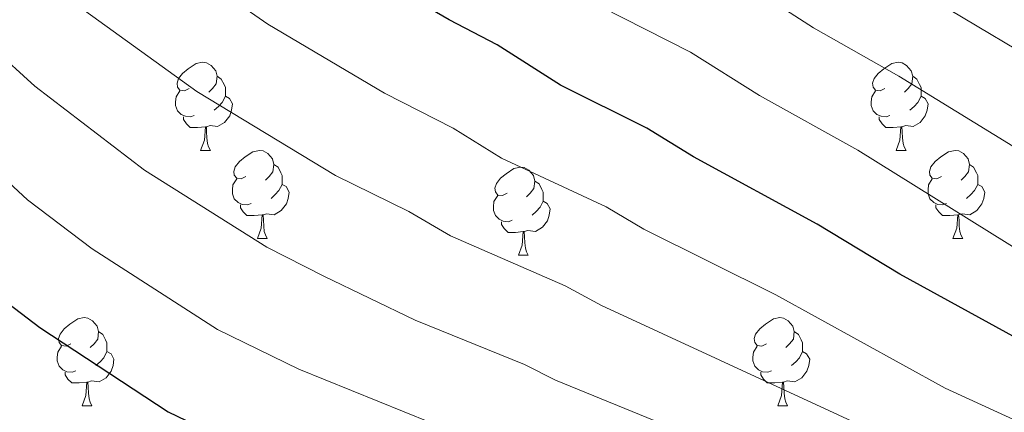
# Model space of a CAD drawing. Units: metres. Extents: x 588735 to 593229, y 4786454 to 4789483.
# Drawn here: x 591181 to 591293, y 4787452 to 4787497 of the extents above; entities that cross this region are included whole.
import ezdxf

# ---------------------------------------------------------------- set-up
doc = ezdxf.new("R2010")
doc.units = ezdxf.units.M
doc.header["$MEASUREMENT"] = 0
for name, color, linetype, lineweight in [('Nivel 36', 7, 'Continuous', 0), ('Nivel 4', 7, 'Continuous', 0), ('Nivel 5', 7, 'Continuous', 0), ('Nivel 61', 7, 'Continuous', 0), ('Nivel 63', 7, 'Continuous', 0)]:
    doc.layers.add(name, color=color, linetype=linetype, lineweight=lineweight)

msp = doc.modelspace()

# ---------------------------------------------------------------- linework, layer by layer
at = {"layer": 'Nivel 36', "color": 92, "linetype": 'Continuous', "lineweight": 0}
for p, q in [((591201.21, 4787481.95), (591202.34, 4787481.95)), ((591201.21, 4787481.95), (591202.34, 4787481.95)), ((591280.53, 4787481.95), (591281.66, 4787481.95)), ((591280.53, 4787481.95), (591281.66, 4787481.95)), ((591207.69, 4787471.92), (591208.81, 4787471.92)), ((591207.69, 4787471.92), (591208.81, 4787471.92)), ((591287.01, 4787471.92), (591288.13, 4787471.92)), ((591287.01, 4787471.92), (591288.13, 4787471.92)), ((591237.46, 4787470.01), (591238.58, 4787470.01)), ((591237.46, 4787470.01), (591238.58, 4787470.01)), ((591187.71, 4787452.87), (591188.83, 4787452.87)), ((591187.71, 4787452.87), (591188.83, 4787452.87)), ((591267.03, 4787452.87), (591268.16, 4787452.87)), ((591267.03, 4787452.87), (591268.16, 4787452.87))]:
    msp.add_line(p, q, dxfattribs=at)
at = {"layer": 'Nivel 36', "color": 92, "linetype": 'Continuous', "lineweight": 0, "flags": 128}
for points in [[(591199.91, 4787489.01), (591199.38, 4787488.75), (591198.85, 4787488.8), (591198.59, 4787489.17), (591198.53, 4787489.6), (591198.69, 4787490.12), (591199.17, 4787490.71), (591199.81, 4787491.24), (591200.71, 4787491.83), (591201.45, 4787491.99), (591201.88, 4787491.93), (591202.41, 4787491.62), (591202.94, 4787491.03), (591203.1, 4787490.39), (591202.99, 4787489.54), (591202.56, 4787489.01), (591202.14, 4787488.59)], [(591199.91, 4787489.01), (591199.38, 4787488.75), (591198.85, 4787488.8), (591198.59, 4787489.17), (591198.53, 4787489.6), (591198.69, 4787490.12), (591199.17, 4787490.71), (591199.81, 4787491.24), (591200.71, 4787491.83), (591201.45, 4787491.99), (591201.88, 4787491.93), (591202.41, 4787491.62), (591202.94, 4787491.03), (591203.1, 4787490.39), (591202.99, 4787489.54), (591202.56, 4787489.01), (591202.14, 4787488.59)], [(591279.23, 4787489.01), (591278.71, 4787488.75), (591278.17, 4787488.8), (591277.91, 4787489.17), (591277.85, 4787489.6), (591278.01, 4787490.12), (591278.49, 4787490.71), (591279.13, 4787491.24), (591280.03, 4787491.83), (591280.77, 4787491.99), (591281.2, 4787491.93), (591281.73, 4787491.62), (591282.26, 4787491.03), (591282.42, 4787490.39), (591282.31, 4787489.54), (591281.89, 4787489.01), (591281.47, 4787488.59)], [(591279.23, 4787489.01), (591278.71, 4787488.75), (591278.17, 4787488.8), (591277.91, 4787489.17), (591277.85, 4787489.6), (591278.01, 4787490.12), (591278.49, 4787490.71), (591279.13, 4787491.24), (591280.03, 4787491.83), (591280.77, 4787491.99), (591281.2, 4787491.93), (591281.73, 4787491.62), (591282.26, 4787491.03), (591282.42, 4787490.39), (591282.31, 4787489.54), (591281.89, 4787489.01), (591281.47, 4787488.59)], [(591203.1, 4787490.39), (591203.57, 4787490.08), (591203.89, 4787489.44), (591204.05, 4787489.12), (591204.05, 4787488.54), (591204.05, 4787488.11), (591203.68, 4787487.42), (591203.26, 4787486.94), (591202.78, 4787486.52)], [(591203.1, 4787490.39), (591203.57, 4787490.08), (591203.89, 4787489.44), (591204.05, 4787489.12), (591204.05, 4787488.54), (591204.05, 4787488.11), (591203.68, 4787487.42), (591203.26, 4787486.94), (591202.78, 4787486.52)], [(591282.42, 4787490.39), (591282.89, 4787490.08), (591283.21, 4787489.44), (591283.37, 4787489.12), (591283.37, 4787488.54), (591283.37, 4787488.11), (591283, 4787487.42), (591282.58, 4787486.94), (591282.1, 4787486.52)], [(591282.42, 4787490.39), (591282.89, 4787490.08), (591283.21, 4787489.44), (591283.37, 4787489.12), (591283.37, 4787488.54), (591283.37, 4787488.11), (591283, 4787487.42), (591282.58, 4787486.94), (591282.1, 4787486.52)], [(591200.5, 4787485.93), (591200.07, 4787485.77), (591199.49, 4787485.83), (591199.01, 4787486.04), (591198.59, 4787486.47), (591198.37, 4787487.05), (591198.37, 4787487.47), (591198.43, 4787488.06), (591198.85, 4787488.75)], [(591200.5, 4787485.93), (591200.07, 4787485.77), (591199.49, 4787485.83), (591199.01, 4787486.04), (591198.59, 4787486.47), (591198.37, 4787487.05), (591198.37, 4787487.47), (591198.43, 4787488.06), (591198.85, 4787488.75)], [(591279.82, 4787485.93), (591279.39, 4787485.77), (591278.81, 4787485.83), (591278.33, 4787486.04), (591277.91, 4787486.47), (591277.69, 4787487.05), (591277.69, 4787487.47), (591277.75, 4787488.06), (591278.17, 4787488.75)], [(591279.82, 4787485.93), (591279.39, 4787485.77), (591278.81, 4787485.83), (591278.33, 4787486.04), (591277.91, 4787486.47), (591277.69, 4787487.05), (591277.69, 4787487.47), (591277.75, 4787488.06), (591278.17, 4787488.75)], [(591204.05, 4787488.11), (591204.5, 4787487.86), (591204.85, 4787487.25), (591204.74, 4787486.52), (591204.53, 4787485.88), (591203.94, 4787485.14), (591203.15, 4787484.66), (591202.3, 4787484.77), (591201.87, 4787484.64)], [(591204.05, 4787488.11), (591204.5, 4787487.86), (591204.85, 4787487.25), (591204.74, 4787486.52), (591204.53, 4787485.88), (591203.94, 4787485.14), (591203.15, 4787484.66), (591202.3, 4787484.77), (591201.87, 4787484.64)], [(591283.37, 4787488.11), (591283.83, 4787487.86), (591284.17, 4787487.25), (591284.06, 4787486.52), (591283.85, 4787485.88), (591283.27, 4787485.14), (591282.47, 4787484.66), (591281.62, 4787484.77), (591281.19, 4787484.64)], [(591283.37, 4787488.11), (591283.83, 4787487.86), (591284.17, 4787487.25), (591284.06, 4787486.52), (591283.85, 4787485.88), (591283.27, 4787485.14), (591282.47, 4787484.66), (591281.62, 4787484.77), (591281.19, 4787484.64)], [(591201.76, 4787484.64), (591200.87, 4787484.55), (591200.02, 4787484.55), (591199.6, 4787484.98), (591199.28, 4787485.46), (591199.28, 4787485.77)], [(591201.76, 4787484.64), (591200.87, 4787484.55), (591200.02, 4787484.55), (591199.6, 4787484.98), (591199.28, 4787485.46), (591199.28, 4787485.77)], [(591281.08, 4787484.64), (591280.19, 4787484.55), (591279.35, 4787484.55), (591278.92, 4787484.98), (591278.6, 4787485.46), (591278.6, 4787485.77)], [(591281.08, 4787484.64), (591280.19, 4787484.55), (591279.35, 4787484.55), (591278.92, 4787484.98), (591278.6, 4787485.46), (591278.6, 4787485.77)], [(591201.21, 4787481.95), (591201.65, 4787483.11), (591201.76, 4787484.64), (591201.87, 4787484.64), (591201.9, 4787484.05), (591201.94, 4787483.37), (591202.01, 4787482.75), (591202.12, 4787482.35), (591202.34, 4787481.95)], [(591201.21, 4787481.95), (591201.65, 4787483.11), (591201.76, 4787484.64), (591201.87, 4787484.64), (591201.9, 4787484.05), (591201.94, 4787483.37), (591202.01, 4787482.75), (591202.12, 4787482.35), (591202.34, 4787481.95)], [(591280.53, 4787481.95), (591280.97, 4787483.11), (591281.08, 4787484.64), (591281.19, 4787484.64), (591281.23, 4787484.05), (591281.26, 4787483.37), (591281.33, 4787482.75), (591281.45, 4787482.35), (591281.66, 4787481.95)], [(591280.53, 4787481.95), (591280.97, 4787483.11), (591281.08, 4787484.64), (591281.19, 4787484.64), (591281.23, 4787484.05), (591281.26, 4787483.37), (591281.33, 4787482.75), (591281.45, 4787482.35), (591281.66, 4787481.95)], [(591206.39, 4787478.98), (591205.86, 4787478.71), (591205.33, 4787478.77), (591205.06, 4787479.14), (591205.01, 4787479.56), (591205.17, 4787480.08), (591205.65, 4787480.68), (591206.28, 4787481.21), (591207.18, 4787481.79), (591207.93, 4787481.95), (591208.35, 4787481.9), (591208.88, 4787481.58), (591209.41, 4787481), (591209.57, 4787480.36), (591209.46, 4787479.51), (591209.04, 4787478.98), (591208.62, 4787478.55)], [(591206.39, 4787478.98), (591205.86, 4787478.71), (591205.33, 4787478.77), (591205.06, 4787479.14), (591205.01, 4787479.56), (591205.17, 4787480.08), (591205.65, 4787480.68), (591206.28, 4787481.21), (591207.18, 4787481.79), (591207.93, 4787481.95), (591208.35, 4787481.9), (591208.88, 4787481.58), (591209.41, 4787481), (591209.57, 4787480.36), (591209.46, 4787479.51), (591209.04, 4787478.98), (591208.62, 4787478.55)], [(591285.71, 4787478.98), (591285.18, 4787478.71), (591284.65, 4787478.77), (591284.39, 4787479.14), (591284.33, 4787479.56), (591284.49, 4787480.08), (591284.97, 4787480.68), (591285.61, 4787481.21), (591286.5, 4787481.79), (591287.25, 4787481.95), (591287.67, 4787481.9), (591288.2, 4787481.58), (591288.73, 4787481), (591288.89, 4787480.36), (591288.78, 4787479.51), (591288.36, 4787478.98), (591287.94, 4787478.55)], [(591285.71, 4787478.98), (591285.18, 4787478.71), (591284.65, 4787478.77), (591284.39, 4787479.14), (591284.33, 4787479.56), (591284.49, 4787480.08), (591284.97, 4787480.68), (591285.61, 4787481.21), (591286.5, 4787481.79), (591287.25, 4787481.95), (591287.67, 4787481.9), (591288.2, 4787481.58), (591288.73, 4787481), (591288.89, 4787480.36), (591288.78, 4787479.51), (591288.36, 4787478.98), (591287.94, 4787478.55)], [(591209.57, 4787480.36), (591210.05, 4787480.04), (591210.36, 4787479.4), (591210.52, 4787479.08), (591210.52, 4787478.5), (591210.52, 4787478.08), (591210.15, 4787477.39), (591209.73, 4787476.91), (591209.25, 4787476.49)], [(591209.57, 4787480.36), (591210.05, 4787480.04), (591210.36, 4787479.4), (591210.52, 4787479.08), (591210.52, 4787478.5), (591210.52, 4787478.08), (591210.15, 4787477.39), (591209.73, 4787476.91), (591209.25, 4787476.49)], [(591236.16, 4787477.07), (591235.63, 4787476.81), (591235.1, 4787476.86), (591234.83, 4787477.23), (591234.78, 4787477.66), (591234.94, 4787478.18), (591235.42, 4787478.77), (591236.05, 4787479.3), (591236.95, 4787479.89), (591237.7, 4787480.05), (591238.12, 4787479.99), (591238.65, 4787479.68), (591239.18, 4787479.09), (591239.34, 4787478.45), (591239.23, 4787477.6), (591238.81, 4787477.07), (591238.39, 4787476.65)], [(591236.16, 4787477.07), (591235.63, 4787476.81), (591235.1, 4787476.86), (591234.83, 4787477.23), (591234.78, 4787477.66), (591234.94, 4787478.18), (591235.42, 4787478.77), (591236.05, 4787479.3), (591236.95, 4787479.89), (591237.7, 4787480.05), (591238.12, 4787479.99), (591238.65, 4787479.68), (591239.18, 4787479.09), (591239.34, 4787478.45), (591239.23, 4787477.6), (591238.81, 4787477.07), (591238.39, 4787476.65)], [(591288.89, 4787480.36), (591289.37, 4787480.04), (591289.68, 4787479.4), (591289.84, 4787479.08), (591289.84, 4787478.5), (591289.84, 4787478.08), (591289.47, 4787477.39), (591289.05, 4787476.91), (591288.57, 4787476.49)], [(591288.89, 4787480.36), (591289.37, 4787480.04), (591289.68, 4787479.4), (591289.84, 4787479.08), (591289.84, 4787478.5), (591289.84, 4787478.08), (591289.47, 4787477.39), (591289.05, 4787476.91), (591288.57, 4787476.49)], [(591206.97, 4787475.9), (591206.55, 4787475.74), (591205.96, 4787475.8), (591205.49, 4787476.01), (591205.06, 4787476.43), (591204.85, 4787477.02), (591204.85, 4787477.44), (591204.9, 4787478.02), (591205.33, 4787478.71)], [(591206.97, 4787475.9), (591206.55, 4787475.74), (591205.96, 4787475.8), (591205.49, 4787476.01), (591205.06, 4787476.43), (591204.85, 4787477.02), (591204.85, 4787477.44), (591204.9, 4787478.02), (591205.33, 4787478.71)], [(591239.34, 4787478.45), (591239.82, 4787478.14), (591240.13, 4787477.5), (591240.29, 4787477.18), (591240.29, 4787476.6), (591240.29, 4787476.17), (591239.92, 4787475.48), (591239.5, 4787475), (591239.02, 4787474.58)], [(591239.34, 4787478.45), (591239.82, 4787478.14), (591240.13, 4787477.5), (591240.29, 4787477.18), (591240.29, 4787476.6), (591240.29, 4787476.17), (591239.92, 4787475.48), (591239.5, 4787475), (591239.02, 4787474.58)], [(591286.29, 4787475.9), (591285.87, 4787475.74), (591285.28, 4787475.8), (591284.81, 4787476.01), (591284.39, 4787476.43), (591284.17, 4787477.02), (591284.17, 4787477.44), (591284.23, 4787478.02), (591284.65, 4787478.71)], [(591286.29, 4787475.9), (591285.87, 4787475.74), (591285.28, 4787475.8), (591284.81, 4787476.01), (591284.39, 4787476.43), (591284.17, 4787477.02), (591284.17, 4787477.44), (591284.23, 4787478.02), (591284.65, 4787478.71)], [(591210.52, 4787478.08), (591210.98, 4787477.83), (591211.32, 4787477.21), (591211.21, 4787476.49), (591211, 4787475.85), (591210.42, 4787475.11), (591209.62, 4787474.63), (591208.77, 4787474.73), (591208.34, 4787474.6)], [(591210.52, 4787478.08), (591210.98, 4787477.83), (591211.32, 4787477.21), (591211.21, 4787476.49), (591211, 4787475.85), (591210.42, 4787475.11), (591209.62, 4787474.63), (591208.77, 4787474.73), (591208.34, 4787474.6)], [(591289.84, 4787478.08), (591290.3, 4787477.83), (591290.64, 4787477.21), (591290.53, 4787476.49), (591290.32, 4787475.85), (591289.74, 4787475.11), (591288.94, 4787474.63), (591288.09, 4787474.73), (591287.66, 4787474.6)], [(591289.84, 4787478.08), (591290.3, 4787477.83), (591290.64, 4787477.21), (591290.53, 4787476.49), (591290.32, 4787475.85), (591289.74, 4787475.11), (591288.94, 4787474.63), (591288.09, 4787474.73), (591287.66, 4787474.6)], [(591236.74, 4787473.99), (591236.32, 4787473.83), (591235.73, 4787473.89), (591235.26, 4787474.1), (591234.83, 4787474.53), (591234.62, 4787475.11), (591234.62, 4787475.53), (591234.67, 4787476.12), (591235.1, 4787476.81)], [(591236.74, 4787473.99), (591236.32, 4787473.83), (591235.73, 4787473.89), (591235.26, 4787474.1), (591234.83, 4787474.53), (591234.62, 4787475.11), (591234.62, 4787475.53), (591234.67, 4787476.12), (591235.1, 4787476.81)], [(591240.29, 4787476.17), (591240.75, 4787475.92), (591241.09, 4787475.31), (591240.98, 4787474.58), (591240.77, 4787473.94), (591240.19, 4787473.2), (591239.39, 4787472.72), (591238.54, 4787472.83), (591238.11, 4787472.7)], [(591240.29, 4787476.17), (591240.75, 4787475.92), (591241.09, 4787475.31), (591240.98, 4787474.58), (591240.77, 4787473.94), (591240.19, 4787473.2), (591239.39, 4787472.72), (591238.54, 4787472.83), (591238.11, 4787472.7)], [(591208.23, 4787474.6), (591207.34, 4787474.52), (591206.5, 4787474.52), (591206.07, 4787474.95), (591205.75, 4787475.42), (591205.75, 4787475.74)], [(591208.23, 4787474.6), (591207.34, 4787474.52), (591206.5, 4787474.52), (591206.07, 4787474.95), (591205.75, 4787475.42), (591205.75, 4787475.74)], [(591287.55, 4787474.6), (591286.66, 4787474.52), (591285.82, 4787474.52), (591285.39, 4787474.95), (591285.07, 4787475.42), (591285.07, 4787475.74)], [(591287.55, 4787474.6), (591286.66, 4787474.52), (591285.82, 4787474.52), (591285.39, 4787474.95), (591285.07, 4787475.42), (591285.07, 4787475.74)], [(591207.69, 4787471.92), (591208.12, 4787473.08), (591208.23, 4787474.6), (591208.34, 4787474.6), (591208.38, 4787474.02), (591208.41, 4787473.33), (591208.48, 4787472.72), (591208.6, 4787472.32), (591208.81, 4787471.92)], [(591207.69, 4787471.92), (591208.12, 4787473.08), (591208.23, 4787474.6), (591208.34, 4787474.6), (591208.38, 4787474.02), (591208.41, 4787473.33), (591208.48, 4787472.72), (591208.6, 4787472.32), (591208.81, 4787471.92)], [(591238, 4787472.7), (591237.11, 4787472.61), (591236.27, 4787472.61), (591235.84, 4787473.04), (591235.52, 4787473.52), (591235.52, 4787473.83)], [(591238, 4787472.7), (591237.11, 4787472.61), (591236.27, 4787472.61), (591235.84, 4787473.04), (591235.52, 4787473.52), (591235.52, 4787473.83)], [(591287.01, 4787471.92), (591287.44, 4787473.08), (591287.55, 4787474.6), (591287.66, 4787474.6), (591287.7, 4787474.02), (591287.73, 4787473.33), (591287.8, 4787472.72), (591287.92, 4787472.32), (591288.13, 4787471.92)], [(591287.01, 4787471.92), (591287.44, 4787473.08), (591287.55, 4787474.6), (591287.66, 4787474.6), (591287.7, 4787474.02), (591287.73, 4787473.33), (591287.8, 4787472.72), (591287.92, 4787472.32), (591288.13, 4787471.92)], [(591237.46, 4787470.01), (591237.89, 4787471.17), (591238, 4787472.7), (591238.11, 4787472.7), (591238.15, 4787472.11), (591238.18, 4787471.43), (591238.25, 4787470.81), (591238.37, 4787470.41), (591238.58, 4787470.01)], [(591237.46, 4787470.01), (591237.89, 4787471.17), (591238, 4787472.7), (591238.11, 4787472.7), (591238.15, 4787472.11), (591238.18, 4787471.43), (591238.25, 4787470.81), (591238.37, 4787470.41), (591238.58, 4787470.01)], [(591186.41, 4787459.93), (591185.88, 4787459.67), (591185.35, 4787459.72), (591185.08, 4787460.09), (591185.03, 4787460.52), (591185.19, 4787461.04), (591185.67, 4787461.63), (591186.3, 4787462.16), (591187.2, 4787462.75), (591187.95, 4787462.91), (591188.37, 4787462.85), (591188.9, 4787462.54), (591189.43, 4787461.95), (591189.59, 4787461.31), (591189.48, 4787460.46), (591189.06, 4787459.93), (591188.64, 4787459.51)], [(591186.41, 4787459.93), (591185.88, 4787459.67), (591185.35, 4787459.72), (591185.08, 4787460.09), (591185.03, 4787460.52), (591185.19, 4787461.04), (591185.67, 4787461.63), (591186.3, 4787462.16), (591187.2, 4787462.75), (591187.95, 4787462.91), (591188.37, 4787462.85), (591188.9, 4787462.54), (591189.43, 4787461.95), (591189.59, 4787461.31), (591189.48, 4787460.46), (591189.06, 4787459.93), (591188.64, 4787459.51)], [(591265.73, 4787459.93), (591265.2, 4787459.67), (591264.67, 4787459.72), (591264.41, 4787460.09), (591264.35, 4787460.52), (591264.51, 4787461.04), (591264.99, 4787461.63), (591265.63, 4787462.16), (591266.53, 4787462.75), (591267.27, 4787462.91), (591267.7, 4787462.85), (591268.23, 4787462.54), (591268.76, 4787461.95), (591268.92, 4787461.31), (591268.81, 4787460.46), (591268.38, 4787459.93), (591267.96, 4787459.51)], [(591265.73, 4787459.93), (591265.2, 4787459.67), (591264.67, 4787459.72), (591264.41, 4787460.09), (591264.35, 4787460.52), (591264.51, 4787461.04), (591264.99, 4787461.63), (591265.63, 4787462.16), (591266.53, 4787462.75), (591267.27, 4787462.91), (591267.7, 4787462.85), (591268.23, 4787462.54), (591268.76, 4787461.95), (591268.92, 4787461.31), (591268.81, 4787460.46), (591268.38, 4787459.93), (591267.96, 4787459.51)], [(591189.59, 4787461.31), (591190.07, 4787461), (591190.38, 4787460.36), (591190.54, 4787460.04), (591190.54, 4787459.46), (591190.54, 4787459.03), (591190.17, 4787458.34), (591189.75, 4787457.86), (591189.27, 4787457.44)], [(591189.59, 4787461.31), (591190.07, 4787461), (591190.38, 4787460.36), (591190.54, 4787460.04), (591190.54, 4787459.46), (591190.54, 4787459.03), (591190.17, 4787458.34), (591189.75, 4787457.86), (591189.27, 4787457.44)], [(591268.92, 4787461.31), (591269.39, 4787461), (591269.71, 4787460.36), (591269.87, 4787460.04), (591269.87, 4787459.46), (591269.87, 4787459.03), (591269.5, 4787458.34), (591269.08, 4787457.86), (591268.6, 4787457.44)], [(591268.92, 4787461.31), (591269.39, 4787461), (591269.71, 4787460.36), (591269.87, 4787460.04), (591269.87, 4787459.46), (591269.87, 4787459.03), (591269.5, 4787458.34), (591269.08, 4787457.86), (591268.6, 4787457.44)], [(591186.99, 4787456.85), (591186.57, 4787456.69), (591185.98, 4787456.75), (591185.51, 4787456.96), (591185.08, 4787457.39), (591184.87, 4787457.97), (591184.87, 4787458.39), (591184.92, 4787458.98), (591185.35, 4787459.67)], [(591186.99, 4787456.85), (591186.57, 4787456.69), (591185.98, 4787456.75), (591185.51, 4787456.96), (591185.08, 4787457.39), (591184.87, 4787457.97), (591184.87, 4787458.39), (591184.92, 4787458.98), (591185.35, 4787459.67)], [(591266.32, 4787456.85), (591265.89, 4787456.69), (591265.31, 4787456.75), (591264.83, 4787456.96), (591264.41, 4787457.39), (591264.19, 4787457.97), (591264.19, 4787458.39), (591264.25, 4787458.98), (591264.67, 4787459.67)], [(591266.32, 4787456.85), (591265.89, 4787456.69), (591265.31, 4787456.75), (591264.83, 4787456.96), (591264.41, 4787457.39), (591264.19, 4787457.97), (591264.19, 4787458.39), (591264.25, 4787458.98), (591264.67, 4787459.67)], [(591190.54, 4787459.03), (591191, 4787458.78), (591191.34, 4787458.17), (591191.23, 4787457.44), (591191.02, 4787456.8), (591190.44, 4787456.06), (591189.64, 4787455.58), (591188.79, 4787455.69), (591188.36, 4787455.56)], [(591190.54, 4787459.03), (591191, 4787458.78), (591191.34, 4787458.17), (591191.23, 4787457.44), (591191.02, 4787456.8), (591190.44, 4787456.06), (591189.64, 4787455.58), (591188.79, 4787455.69), (591188.36, 4787455.56)], [(591269.87, 4787459.03), (591270.32, 4787458.78), (591270.67, 4787458.17), (591270.56, 4787457.44), (591270.35, 4787456.8), (591269.76, 4787456.06), (591268.97, 4787455.58), (591268.12, 4787455.69), (591267.69, 4787455.56)], [(591269.87, 4787459.03), (591270.32, 4787458.78), (591270.67, 4787458.17), (591270.56, 4787457.44), (591270.35, 4787456.8), (591269.76, 4787456.06), (591268.97, 4787455.58), (591268.12, 4787455.69), (591267.69, 4787455.56)], [(591188.25, 4787455.56), (591187.36, 4787455.47), (591186.52, 4787455.47), (591186.09, 4787455.9), (591185.77, 4787456.38), (591185.77, 4787456.69)], [(591188.25, 4787455.56), (591187.36, 4787455.47), (591186.52, 4787455.47), (591186.09, 4787455.9), (591185.77, 4787456.38), (591185.77, 4787456.69)], [(591267.58, 4787455.56), (591266.69, 4787455.47), (591265.84, 4787455.47), (591265.42, 4787455.9), (591265.1, 4787456.38), (591265.1, 4787456.69)], [(591267.58, 4787455.56), (591266.69, 4787455.47), (591265.84, 4787455.47), (591265.42, 4787455.9), (591265.1, 4787456.38), (591265.1, 4787456.69)], [(591187.71, 4787452.87), (591188.14, 4787454.03), (591188.25, 4787455.56), (591188.36, 4787455.56), (591188.4, 4787454.97), (591188.43, 4787454.29), (591188.5, 4787453.67), (591188.62, 4787453.27), (591188.83, 4787452.87)], [(591187.71, 4787452.87), (591188.14, 4787454.03), (591188.25, 4787455.56), (591188.36, 4787455.56), (591188.4, 4787454.97), (591188.43, 4787454.29), (591188.5, 4787453.67), (591188.62, 4787453.27), (591188.83, 4787452.87)], [(591267.03, 4787452.87), (591267.47, 4787454.03), (591267.58, 4787455.56), (591267.69, 4787455.56), (591267.72, 4787454.97), (591267.76, 4787454.29), (591267.83, 4787453.67), (591267.94, 4787453.27), (591268.16, 4787452.87)], [(591267.03, 4787452.87), (591267.47, 4787454.03), (591267.58, 4787455.56), (591267.69, 4787455.56), (591267.72, 4787454.97), (591267.76, 4787454.29), (591267.83, 4787453.67), (591267.94, 4787453.27), (591268.16, 4787452.87)]]:
    msp.add_lwpolyline(points, dxfattribs=at)
at = {"layer": 'Nivel 4', "color": 36, "linetype": 'Continuous', "lineweight": 30, "flags": 128}
for points, elevation in [([(591398.71, 4787374.72), (591392.16, 4787380.74), (591381.79, 4787391.03), (591375.12, 4787396.65), (591369.09, 4787402.53), (591357.42, 4787413.1), (591344.13, 4787425.34), (591333.67, 4787433.57), (591319.64, 4787444.53), (591308.69, 4787451.99), (591295.45, 4787459.93), (591280.94, 4787467.86), (591271.52, 4787473.54), (591257.43, 4787481.23), (591252.1, 4787484.48), (591242.27, 4787489.38), (591235.03, 4787493.99), (591229.56, 4787496.81), (591212.69, 4787506.61), (591203.96, 4787512.61), (591192.31, 4787519.51), (591177.03, 4787531.85)], 275), ([(591176.42, 4787466.68), (591182.9, 4787461.77), (591197.51, 4787452.18), (591207.57, 4787447.36), (591226.46, 4787440.41), (591245.67, 4787434.02), (591258.43, 4787430.19), (591268.07, 4787428.6), (591280.57, 4787424.9), (591285.67, 4787422.84), (591293.29, 4787418.74), (591295.34, 4787417.31), (591306.55, 4787408.15), (591307.4, 4787407.56), (591312.8, 4787402.86), (591318.45, 4787397.78), (591328.28, 4787389.87), (591335, 4787382.78), (591343.54, 4787374.2)], 250)]:
    msp.add_lwpolyline(points, dxfattribs=dict(at, elevation=elevation))
at = {"layer": 'Nivel 5', "color": 36, "linetype": 'Continuous', "lineweight": 0, "flags": 128}
for points, elevation in [([(591200.36, 4787542.2), (591209.34, 4787533.84), (591211.92, 4787532.31), (591224.79, 4787523.06), (591250.75, 4787507.62), (591262.07, 4787501.77), (591271.1, 4787495.92), (591280.85, 4787490.42), (591300.34, 4787478.44), (591315.9, 4787470.59), (591331.02, 4787460.62), (591347.02, 4787447.86), (591352.23, 4787442.52), (591360.15, 4787433.63), (591364.17, 4787429.96), (591367.7, 4787426.11), (591375.66, 4787416.01), (591378.09, 4787413.6), (591386.3, 4787403.76), (591391.86, 4787397.83), (591393.99, 4787394.39), (591395.58, 4787392.46), (591406.12, 4787380.93), (591414.81, 4787370.68)], 285), ([(591200.82, 4787526.68), (591210.66, 4787520.51), (591218.74, 4787514.84), (591246.8, 4787498.35), (591257.09, 4787493.12), (591264.93, 4787488.22), (591276.18, 4787481.98), (591295.5, 4787469.93), (591309.18, 4787462.92), (591323.23, 4787453.86), (591340.69, 4787440.44), (591352.41, 4787428.64), (591358.89, 4787423.2), (591368.47, 4787412.76), (591371.62, 4787409.98), (591380.71, 4787400.21), (591386.82, 4787394.43), (591388.78, 4787391.83), (591402.41, 4787377.82)], 280), ([(591237.25, 4787527.58), (591242.3, 4787524.04), (591255.46, 4787516.48), (591266.92, 4787510.49), (591278.96, 4787502.54), (591305.18, 4787486.94), (591321.63, 4787478.78), (591338.56, 4787467.88), (591354.41, 4787454.33), (591358.63, 4787449.88), (591364.49, 4787443.08), (591366.23, 4787440.44), (591374.77, 4787430.83), (591382.55, 4787419.57), (591396.9, 4787401.22), (591399.21, 4787396.95), (591401.25, 4787394.18), (591418.01, 4787374.06)], 290), ([(591172.14, 4787524.69), (591181, 4787516.52), (591191.19, 4787508.22), (591197.62, 4787504.15), (591208.87, 4787496.34), (591222.2, 4787488.45), (591230.01, 4787484.49), (591235.54, 4787481.08), (591247.45, 4787475.51), (591251.76, 4787472.97), (591266.83, 4787465.49), (591286.14, 4787454.86), (591299.88, 4787448.57), (591313.61, 4787439.56), (591321.91, 4787432.9), (591329.83, 4787427.41), (591337.61, 4787420), (591346.97, 4787412.92), (591354.93, 4787404.9), (591359.83, 4787400.93), (591369.96, 4787391.21), (591376.57, 4787385.58), (591392.52, 4787370.1)], 270), ([(591167.36, 4787516.98), (591181.92, 4787502.66), (591187.99, 4787497.89), (591200.78, 4787488.67), (591216.58, 4787479.1), (591224.98, 4787475), (591229.73, 4787472.22), (591242.79, 4787466.53), (591246.94, 4787464.27), (591280.9, 4787448.61), (591290.64, 4787444.79), (591296.33, 4787442.14), (591309.99, 4787433.16), (591317.18, 4787427.39), (591325.83, 4787421.33), (591334.47, 4787413.28), (591341.95, 4787407.69), (591349.95, 4787399.37), (591373.15, 4787378.38)], 265), ([(591177.52, 4787493.6), (591182.31, 4787489.25), (591194.82, 4787479.7), (591208.77, 4787470.94), (591215.28, 4787467.63), (591225.68, 4787462.62), (591238.14, 4787457.56), (591241.69, 4787455.79), (591267.07, 4787445.43), (591287.29, 4787438.16), (591291.88, 4787436.19), (591301.11, 4787430.59), (591306.45, 4787426.83), (591314.45, 4787420.38), (591321.83, 4787415.24), (591329.43, 4787408.2)], 260), ([(591175.04, 4787482.26), (591181.48, 4787476.32), (591188.86, 4787470.74), (591203.14, 4787461.56), (591212.41, 4787457.02), (591236.45, 4787447.31), (591252.57, 4787441.41), (591262.75, 4787437.81), (591276.42, 4787434.03), (591283.93, 4787431.53), (591288.55, 4787429.63), (591297.2, 4787424.66), (591309.7, 4787414.85), (591317.82, 4787409.16), (591326.41, 4787401.44), (591331.16, 4787397.74), (591339.99, 4787388.31), (591348.94, 4787379.58)], 255)]:
    msp.add_lwpolyline(points, dxfattribs=dict(at, elevation=elevation))
at = {"layer": 'Nivel 61', "color": 250, "linetype": 'Continuous', "lineweight": 0}
msp.add_3dface([(589662.31, 4786859.7), (589631.72, 4789173.24), (593014.08, 4789218.7), (593045.79, 4786905.18)], dxfattribs=at)
at = {"layer": 'Nivel 63', "color": 7, "linetype": 'Continuous', "lineweight": 0}
msp.add_3dface([(588774.57, 4786453.91), (588734.67, 4789423.56), (593189.08, 4789483.42), (593228.99, 4786513.79)], dxfattribs=at)

doc.saveas('drawing.dxf')
